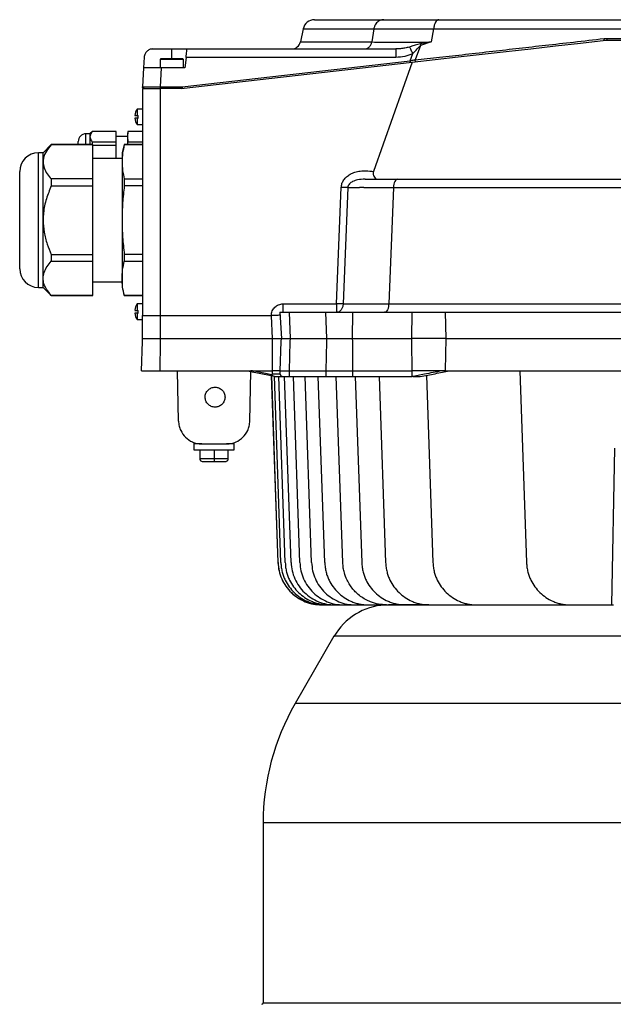
# Model space of a CAD drawing. Units: millimetres. Extents: x 4 to 416, y 4 to 293.
# Drawn here: x 79 to 89, y 129 to 144 of the extents above; entities that cross this region are included whole.
import ezdxf

# ---------------------------------------------------------------- set-up
doc = ezdxf.new("R2010")
doc.units = ezdxf.units.MM

msp = doc.modelspace()

# ---------------------------------------------------------------- linework, layer by layer
at = {"color": 7, "linetype": 'Continuous', "lineweight": 25}
for p, q in [((83.827, 143.872), (83.784, 143.67)), ((84.924, 143.872), (84.894, 143.67)), ((85.853, 143.872), (85.818, 143.67)), ((85.853, 143.872), (88.892, 143.872)), ((85.818, 143.67), (85.648, 143.643)), ((85.648, 143.643), (85.651, 143.615)), ((85.818, 143.67), (85.651, 143.615)), ((88.503, 143.723), (88.547, 143.725)), ((88.504, 143.718), (88.503, 143.723)), ((88.531, 143.698), (88.799, 143.698)), ((88.547, 143.725), (88.816, 143.725)), ((88.547, 143.725), (88.547, 143.721)), ((81.492, 143.562), (81.785, 143.562)), ((81.785, 143.562), (82.021, 143.562)), ((82.021, 143.562), (85.267, 143.562)), ((85.295, 143.562), (85.266, 143.559)), ((85.293, 143.562), (85.267, 143.562)), ((85.488, 143.376), (85.53, 143.49)), ((85.651, 143.615), (85.567, 143.39)), ((81.356, 143.432), (81.348, 143.266)), ((81.604, 143.398), (81.604, 143.266)), ((81.931, 142.948), (85.521, 143.356)), ((81.949, 142.974), (85.488, 143.376)), ((81.967, 143.266), (81.967, 143.398)), ((82.007, 143.43), (81.99, 143.266)), ((85.267, 143.43), (82.007, 143.43)), ((85.521, 143.356), (84.92, 141.656)), ((81.348, 143.266), (81.332, 142.972)), ((81.62, 143.266), (81.605, 142.971)), ((81.99, 143.266), (81.62, 143.266)), ((81.331, 142.948), (81.331, 139.42)), ((81.604, 142.948), (81.604, 139.423)), ((81.931, 142.948), (81.604, 142.948)), ((81.605, 142.971), (81.91, 142.971)), ((81.91, 142.971), (81.949, 142.974)), ((81.91, 142.971), (81.91, 142.948)), ((81.951, 142.95), (81.91, 142.948)), ((81.331, 142.627), (81.249, 142.627)), ((81.249, 142.627), (81.249, 142.529)), ((81.249, 142.529), (81.263, 142.529)), ((81.249, 142.485), (81.249, 142.387)), ((81.249, 142.485), (81.263, 142.485)), ((81.263, 142.485), (81.263, 142.529)), ((80.551, 142.28), (80.514, 142.243)), ((80.922, 142.28), (80.551, 142.28)), ((80.551, 142.28), (80.551, 142.279)), ((80.922, 142.279), (80.551, 142.279)), ((80.922, 142.279), (80.922, 142.28)), ((80.922, 142.117), (80.922, 142.279)), ((81.104, 142.28), (81.095, 142.243)), ((81.104, 142.279), (81.095, 142.198)), ((81.331, 142.28), (81.104, 142.28)), ((81.104, 142.279), (81.104, 142.28)), ((81.331, 142.279), (81.104, 142.279)), ((81.249, 142.387), (81.331, 142.387)), ((80.514, 142.243), (80.451, 142.243)), ((80.514, 142.243), (80.514, 142.198)), ((80.514, 142.198), (80.514, 142.075)), ((80.551, 142.075), (80.551, 142.117)), ((80.551, 142.117), (80.922, 142.117)), ((81.095, 142.202), (80.922, 142.202)), ((80.922, 142.064), (80.922, 142.117)), ((81.095, 142.243), (81.095, 142.198)), ((81.095, 142.198), (81.104, 142.117)), ((81.095, 142.198), (81.095, 142.074)), ((81.104, 142.075), (81.104, 142.117)), ((81.104, 142.117), (81.331, 142.117)), ((79.785, 141.948), (79.713, 141.948)), ((79.913, 142.075), (79.785, 141.948)), ((79.785, 141.808), (79.785, 141.948)), ((80.558, 142.075), (79.913, 142.075)), ((79.913, 142.075), (79.913, 142.074)), ((80.558, 142.074), (79.913, 142.074)), ((80.558, 142.074), (80.558, 142.075)), ((80.558, 141.542), (80.558, 142.074)), ((80.922, 142.064), (80.558, 142.064)), ((80.922, 141.862), (80.922, 142.064)), ((81.047, 142.075), (81.013, 141.948)), ((81.013, 141.948), (81.013, 141.808)), ((81.331, 142.075), (81.047, 142.075)), ((81.047, 142.075), (81.047, 142.074)), ((81.331, 142.074), (81.047, 142.074)), ((79.785, 140.902), (79.785, 141.808)), ((81.013, 141.862), (80.558, 141.862)), ((81.013, 141.808), (81.013, 140.902)), ((79.913, 141.542), (79.913, 141.434)), ((80.558, 141.542), (79.913, 141.542)), ((80.558, 141.434), (80.558, 141.542)), ((81.047, 141.542), (81.047, 141.434)), ((81.047, 141.542), (81.331, 141.542)), ((79.913, 141.434), (80.558, 141.434)), ((80.558, 140.371), (80.558, 141.434)), ((81.331, 141.434), (81.047, 141.434)), ((84.346, 139.602), (84.419, 141.412)), ((84.522, 141.41), (84.448, 139.6)), ((84.522, 141.41), (84.618, 141.41)), ((84.618, 141.41), (84.703, 141.41)), ((84.734, 141.41), (84.703, 141.41)), ((84.769, 141.41), (84.734, 141.41)), ((85.229, 141.41), (85.158, 139.6)), ((85.229, 141.41), (95.242, 141.41)), ((79.785, 139.997), (79.785, 140.902)), ((81.013, 140.902), (81.013, 139.997)), ((79.913, 140.371), (80.558, 140.371)), ((79.913, 140.371), (79.913, 140.263)), ((79.913, 140.263), (80.558, 140.263)), ((80.558, 140.263), (80.558, 140.371)), ((80.558, 139.731), (80.558, 140.263)), ((81.047, 140.371), (81.047, 140.263)), ((81.331, 140.371), (81.047, 140.371)), ((81.047, 140.263), (81.331, 140.263)), ((79.785, 139.857), (79.785, 139.997)), ((81.013, 139.997), (81.013, 139.857)), ((79.713, 139.857), (79.785, 139.857)), ((79.785, 139.857), (79.913, 139.73)), ((80.558, 139.943), (81.013, 139.943)), ((81.013, 139.857), (81.047, 139.73)), ((80.558, 139.731), (79.913, 139.731)), ((79.913, 139.73), (79.913, 139.731)), ((79.913, 139.73), (80.558, 139.73)), ((80.558, 139.73), (80.558, 139.731)), ((81.331, 139.731), (81.047, 139.731)), ((81.047, 139.731), (81.047, 139.73)), ((81.047, 139.73), (81.331, 139.73)), ((81.331, 139.6), (81.249, 139.6)), ((81.249, 139.6), (81.249, 139.501)), ((81.249, 139.501), (81.263, 139.501)), ((81.263, 139.458), (81.263, 139.501)), ((83.514, 139.602), (84.346, 139.602)), ((81.249, 139.458), (81.249, 139.359)), ((81.249, 139.458), (81.263, 139.458)), ((81.249, 139.359), (81.331, 139.359)), ((81.331, 139.062), (81.331, 139.42)), ((81.604, 139.423), (83.332, 139.423)), ((81.604, 139.423), (81.604, 139.062)), ((83.333, 139.418), (83.332, 139.423)), ((83.351, 139.062), (83.333, 139.418)), ((83.466, 139.471), (83.488, 139.062)), ((83.466, 139.471), (83.608, 139.471)), ((83.608, 139.471), (84.174, 139.471)), ((83.608, 139.471), (83.623, 139.062)), ((84.174, 139.471), (84.594, 139.471)), ((84.174, 139.471), (84.189, 139.062)), ((84.594, 139.471), (84.59, 139.062)), ((84.594, 139.471), (85.521, 139.471)), ((85.517, 139.062), (85.521, 139.471)), ((85.521, 139.471), (86.033, 139.471)), ((86.033, 139.471), (90.285, 139.471)), ((86.033, 139.471), (86.042, 139.062)), ((81.329, 139.018), (81.331, 139.062)), ((81.604, 139.062), (83.351, 139.062)), ((81.604, 139.062), (81.604, 139.018)), ((83.351, 139.018), (83.351, 139.062)), ((83.486, 139.018), (83.488, 139.062)), ((83.488, 139.062), (83.623, 139.062)), ((83.623, 139.062), (83.622, 139.018)), ((83.623, 139.062), (84.189, 139.062)), ((84.189, 139.062), (84.188, 139.018)), ((84.189, 139.062), (84.59, 139.062)), ((84.59, 139.062), (84.591, 139.018)), ((84.59, 139.062), (85.517, 139.062)), ((85.517, 139.018), (85.517, 139.062)), ((86.042, 139.062), (85.517, 139.062)), ((86.042, 139.062), (86.035, 138.566)), ((86.042, 139.062), (94.529, 139.062)), ((81.313, 138.562), (81.329, 139.018)), ((81.604, 139.018), (81.601, 138.562)), ((83.351, 138.561), (83.351, 139.018)), ((83.47, 138.561), (83.486, 139.018)), ((83.622, 139.018), (83.61, 138.561)), ((84.188, 139.018), (84.177, 138.561)), ((84.591, 139.018), (84.593, 138.561)), ((85.52, 138.561), (85.517, 139.018)), ((81.313, 138.562), (81.601, 138.562)), ((81.601, 138.562), (83.012, 138.562)), ((81.89, 137.782), (81.876, 138.562)), ((82.963, 138.562), (83.007, 138.553)), ((82.999, 137.782), (83.013, 138.552)), ((83.007, 138.553), (83.303, 138.494)), ((83.066, 138.562), (83.341, 138.506)), ((83.066, 138.561), (83.351, 138.561)), ((83.303, 138.494), (83.409, 138.472)), ((83.333, 138.487), (83.394, 136.764)), ((83.436, 135.583), (83.335, 138.487)), ((83.351, 138.507), (83.351, 138.561)), ((83.48, 135.583), (83.379, 138.478)), ((83.549, 135.583), (83.448, 138.471)), ((83.47, 138.507), (83.47, 138.561)), ((83.515, 138.471), (83.611, 138.471)), ((83.639, 135.583), (83.539, 138.471)), ((83.61, 138.561), (84.177, 138.561)), ((83.61, 138.561), (83.611, 138.507)), ((83.611, 138.507), (83.611, 138.471)), ((83.611, 138.471), (84.178, 138.471)), ((83.776, 135.583), (83.675, 138.471)), ((83.958, 135.583), (83.857, 138.471)), ((84.162, 135.583), (84.061, 138.471)), ((84.177, 138.561), (84.177, 138.507)), ((84.177, 138.507), (84.178, 138.471)), ((84.178, 138.471), (84.593, 138.471)), ((84.443, 135.583), (84.342, 138.471)), ((84.593, 138.561), (84.593, 138.507)), ((84.593, 138.561), (85.52, 138.561)), ((84.593, 138.507), (84.593, 138.471)), ((84.593, 138.471), (85.52, 138.471)), ((84.637, 138.471), (84.738, 135.583)), ((85.008, 138.471), (85.108, 135.583)), ((85.52, 138.507), (85.52, 138.561)), ((85.52, 138.471), (85.52, 138.507)), ((85.535, 138.471), (85.52, 138.471)), ((85.711, 138.507), (85.535, 138.471)), ((85.742, 138.49), (85.844, 135.583)), ((86.013, 138.562), (85.978, 138.561)), ((86.035, 138.566), (86.013, 138.562)), ((86.013, 138.562), (86.035, 138.562)), ((87.195, 138.562), (87.299, 135.583)), ((82.13, 137.425), (82.13, 137.334)), ((82.254, 137.425), (82.13, 137.425)), ((82.254, 137.425), (82.636, 137.425)), ((82.753, 137.425), (82.636, 137.425)), ((82.753, 137.334), (82.753, 137.425)), ((88.626, 134.925), (88.669, 137.36)), ((82.13, 137.334), (82.442, 137.334)), ((82.219, 137.334), (82.219, 137.198)), ((82.442, 137.334), (82.753, 137.334)), ((82.442, 137.334), (82.442, 137.198)), ((82.664, 137.198), (82.664, 137.334)), ((82.219, 137.198), (82.442, 137.198)), ((82.265, 137.152), (82.442, 137.152)), ((82.442, 137.198), (82.664, 137.198)), ((82.442, 137.152), (82.619, 137.152)), ((83.394, 136.764), (83.435, 135.583)), ((84.116, 134.925), (84.117, 134.925)), ((84.117, 134.925), (88.629, 134.925)), ((84.639, 134.925), (84.844, 134.925)), ((84.844, 134.925), (85.124, 134.925)), ((85.124, 134.925), (85.419, 134.925)), ((85.782, 134.925), (85.152, 134.925)), ((85.419, 134.925), (85.79, 134.925)), ((85.79, 134.925), (86.525, 134.925)), ((86.525, 134.925), (87.98, 134.925)), ((87.98, 134.925), (88.626, 134.925)), ((84.306, 134.437), (83.702, 133.391)), ((83.206, 131.539), (83.206, 128.743))]:
    msp.add_line(p, q, dxfattribs=at)
at = {"color": 8, "linetype": 'Continuous', "lineweight": 25}
for p, q in [((83.827, 143.872), (84.924, 143.872)), ((83.784, 143.67), (84.894, 143.67)), ((81.785, 143.407), (81.785, 143.562)), ((81.967, 143.398), (81.604, 143.398)), ((80.451, 142.075), (80.451, 142.243)), ((79.713, 140.902), (79.713, 141.948)), ((79.713, 139.857), (79.713, 140.902)), ((96.265, 134.437), (84.306, 134.437)), ((90.285, 133.391), (83.702, 133.391)), ((97.365, 131.539), (83.206, 131.539)), ((83.206, 128.743), (90.285, 128.743))]:
    msp.add_line(p, q, dxfattribs=at)
at = {"color": 7, "linetype": 'Continuous', "lineweight": 25, "flags": 128}
msp.add_lwpolyline([(85.521, 143.356), (85.876, 143.396), (86.238, 143.437), (86.607, 143.479), (86.983, 143.522), (87.363, 143.565), (87.749, 143.609), (88.138, 143.653), (88.531, 143.698)], dxfattribs=at)
at = {"color": 7, "linetype": 'Continuous', "lineweight": 25}
for centre, radius, start, end in [((84.005, 143.834), 0.182, 90, 168), ((83.65, 143.698), 0.136, 270, 348), ((88.582, 143.715), 0.0347, 170.8903, 209.7711), ((81.613, 143.398), 0.00909, 90, 180), ((81.958, 143.398), 0.00909, 0, 90), ((80.425, 142.795), 1.534, 5.8244, 6.7029), ((81.406, 142.507), 0.198, 142.4827, 173.7096), ((81.406, 142.507), 0.198, 186.2967, 217.5173), ((80.451, 142.123), 0.12, 90, 180), ((79.713, 141.657), 0.291, 90, 180), ((79.713, 140.148), 0.291, 180, 270), ((81.406, 139.48), 0.198, 142.4827, 173.7096), ((81.406, 139.48), 0.198, 186.2967, 217.5173), ((85.152, 133.948), 0.977, 93.3269, 150), ((86.91, 131.539), 3.705, 150, 180), ((83.183, 128.743), 0.0227, 270, 0)]:
    msp.add_arc(centre, radius, start, end, dxfattribs=at)
for points, knots in [([(84.005, 144.016), (84.008, 144.016), (84.015, 144.016), (84.07, 144.016), (84.158, 144.016), (84.28, 144.016), (84.434, 144.016), (84.619, 144.016), (84.832, 144.016), (84.998, 144.016), (85.081, 144.016)], [0, 0, 0, 0, 0.127345, 0.254695, 0.381076, 0.507462, 0.631956, 0.756456, 0.878227, 1, 1, 1, 1]), ([(85.081, 144.016), (85.071, 144.015), (85.045, 144.014), (85.001, 143.996), (84.962, 143.961), (84.935, 143.916), (84.927, 143.887), (84.924, 143.872)], [0, 0, 0, 0, 0.137787, 0.350326, 0.63706, 0.809191, 1, 1, 1, 1]), ([(85.081, 144.016), (85.132, 144.016), (85.235, 144.016), (85.439, 144.016), (85.671, 144.016), (85.848, 144.016), (85.936, 144.016)], [0, 0, 0, 0, 0.248582, 0.5, 0.751417, 1, 1, 1, 1]), ([(85.936, 144.016), (85.927, 144.014), (85.908, 144.01), (85.882, 143.978), (85.862, 143.931), (85.856, 143.892), (85.853, 143.872)], [0, 0, 0, 0, 0.250003, 0.500002, 0.749995, 1, 1, 1, 1]), ([(85.936, 144.016), (86.123, 144.016), (86.497, 144.016), (87.081, 144.016), (87.679, 144.016), (88.287, 144.016), (88.7, 144.016), (88.906, 144.016)], [0, 0, 0, 0, 0.19963, 0.399812, 0.600181, 0.800367, 1, 1, 1, 1]), ([(84.924, 143.872), (84.98, 143.873), (85.092, 143.874), (85.313, 143.874), (85.565, 143.874), (85.757, 143.873), (85.853, 143.872)], [0, 0, 0, 0, 0.250048, 0.500048, 0.750025, 1, 1, 1, 1]), ([(84.776, 143.562), (84.789, 143.563), (84.817, 143.566), (84.853, 143.59), (84.881, 143.625), (84.889, 143.655), (84.894, 143.67)], [0, 0, 0, 0, 0.250001, 0.500006, 0.75002, 1, 1, 1, 1]), ([(84.894, 143.67), (84.949, 143.669), (85.061, 143.669), (85.281, 143.668), (85.531, 143.669), (85.722, 143.669), (85.818, 143.67)], [0, 0, 0, 0, 0.2500117, 0.5, 0.7499881, 1, 1, 1, 1]), ([(85.648, 143.643), (85.635, 143.64), (85.608, 143.634), (85.569, 143.62), (85.526, 143.607), (85.496, 143.597), (85.478, 143.591)], [0, 0, 0, 0, 0.239592, 0.47678, 0.699531, 1, 1, 1, 1]), ([(85.567, 143.39), (85.693, 143.404), (85.949, 143.433), (86.352, 143.479), (86.765, 143.526), (87.18, 143.573), (87.599, 143.621), (88.039, 143.67), (88.345, 143.705), (88.503, 143.723)], [0, 0, 0, 0, 0.136193, 0.277727, 0.424583, 0.564207, 0.699857, 0.845132, 1, 1, 1, 1]), ([(88.51, 143.696), (88.51, 143.696), (88.509, 143.696), (88.507, 143.702), (88.505, 143.709), (88.505, 143.715), (88.504, 143.718)], [0, 0, 0, 0, 0.250013, 0.499984, 0.749972, 1, 1, 1, 1]), ([(81.492, 143.562), (81.483, 143.561), (81.464, 143.56), (81.431, 143.55), (81.397, 143.526), (81.371, 143.493), (81.359, 143.46), (81.357, 143.442), (81.356, 143.432)], [0, 0, 0, 0, 0.139598, 0.270082, 0.499683, 0.729557, 0.860175, 1, 1, 1, 1]), ([(82.007, 143.43), (82.009, 143.447), (82.013, 143.482), (82.017, 143.526), (82.02, 143.556), (82.021, 143.56), (82.021, 143.562)], [0, 0, 0, 0, 0.249437, 0.501413, 0.752511, 1, 1, 1, 1]), ([(85.267, 143.562), (85.267, 143.56), (85.267, 143.556), (85.267, 143.526), (85.267, 143.481), (85.267, 143.447), (85.267, 143.43)], [0, 0, 0, 0, 0.240555, 0.499992, 0.759443, 1, 1, 1, 1]), ([(85.53, 143.49), (85.489, 143.473), (85.405, 143.438), (85.314, 143.433), (85.267, 143.43)], [0, 0, 0, 0, 0.487107, 1, 1, 1, 1]), ([(85.478, 143.591), (85.481, 143.586), (85.487, 143.574), (85.5, 143.549), (85.515, 143.521), (85.525, 143.5), (85.53, 143.49)], [0, 0, 0, 0, 0.24589, 0.499988, 0.754123, 1, 1, 1, 1]), ([(85.53, 143.49), (85.554, 143.514), (85.586, 143.547), (85.624, 143.591), (85.642, 143.608), (85.651, 143.615)], [0, 0, 0, 0, 0.573663, 0.795016, 1, 1, 1, 1]), ([(81.786, 143.407), (81.763, 143.407), (81.729, 143.407), (81.689, 143.407), (81.654, 143.407), (81.62, 143.407), (81.615, 143.407), (81.613, 143.407)], [0, 0, 0, 0, 0.247868, 0.375736, 0.503521, 0.747849, 1, 1, 1, 1]), ([(81.958, 143.407), (81.958, 143.407), (81.962, 143.407), (81.951, 143.407), (81.931, 143.407), (81.908, 143.407), (81.881, 143.407), (81.841, 143.407), (81.807, 143.407), (81.786, 143.407)], [0, 0, 0, 0, 0.000671, 0.2399852, 0.3687962, 0.5003351, 0.6318724, 0.7606848, 1, 1, 1, 1]), ([(85.567, 143.39), (85.567, 143.389), (85.555, 143.387), (85.532, 143.384), (85.507, 143.379), (85.493, 143.377), (85.489, 143.376), (85.488, 143.376), (85.488, 143.376), (85.488, 143.376)], [0, 0, 0, 0, 0.0256179, 0.4893796, 0.8625561, 0.9608444, 0.9878062, 0.9957533, 1, 1, 1, 1]), ([(85.488, 143.376), (85.488, 143.374), (85.488, 143.371), (85.489, 143.367), (85.489, 143.363), (85.49, 143.359), (85.49, 143.356), (85.49, 143.354), (85.49, 143.353), (85.49, 143.353), (85.49, 143.352)], [0, 0, 0, 0, 0.124974, 0.25003, 0.375071, 0.499969, 0.624992, 0.749998, 0.875005, 1, 1, 1, 1]), ([(85.568, 143.384), (85.568, 143.385), (85.567, 143.387), (85.567, 143.389), (85.567, 143.389), (85.567, 143.39)], [0, 0, 0, 0, 0.688852, 0.891712, 1, 1, 1, 1]), ([(85.581, 143.363), (85.579, 143.363), (85.577, 143.363), (85.572, 143.368), (85.569, 143.375), (85.568, 143.381), (85.568, 143.384)], [0, 0, 0, 0, 0.2500106, 0.5000614, 0.7499819, 1, 1, 1, 1]), ([(81.62, 143.266), (81.601, 143.266), (81.564, 143.266), (81.496, 143.266), (81.422, 143.266), (81.36, 143.266), (81.352, 143.266), (81.348, 143.266)], [0, 0, 0, 0, 0.133863, 0.262097, 0.500683, 0.747078, 1, 1, 1, 1]), ([(81.331, 142.948), (81.332, 142.948), (81.334, 142.948), (81.359, 142.948), (81.406, 142.948), (81.477, 142.948), (81.544, 142.948), (81.583, 142.948), (81.604, 142.948)], [0, 0, 0, 0, 0.144804, 0.27048, 0.500042, 0.729572, 0.855216, 1, 1, 1, 1]), ([(81.332, 142.972), (81.334, 142.972), (81.338, 142.972), (81.365, 142.972), (81.378, 142.972)], [0, 0, 0, 0, 0.504036, 1, 1, 1, 1]), ([(81.355, 142.948), (81.353, 142.948), (81.348, 142.948), (81.342, 142.951), (81.338, 142.955), (81.335, 142.96), (81.332, 142.965), (81.332, 142.97), (81.332, 142.972)], [0, 0, 0, 0, 0.161997, 0.382145, 0.514603, 0.661743, 0.823607, 1, 1, 1, 1]), ([(81.378, 142.972), (81.391, 142.972), (81.418, 142.972), (81.473, 142.972), (81.536, 142.972), (81.582, 142.972), (81.605, 142.971)], [0, 0, 0, 0, 0.240872, 0.487809, 0.740841, 1, 1, 1, 1]), ([(81.605, 142.971), (81.605, 142.969), (81.605, 142.964), (81.605, 142.959), (81.605, 142.956), (81.605, 142.954), (81.605, 142.951), (81.605, 142.949), (81.605, 142.948), (81.605, 142.948)], [0, 0, 0, 0, 0.2352963, 0.3639696, 0.4996065, 0.5144559, 0.6408356, 0.7933228, 1, 1, 1, 1]), ([(81.21, 142.529), (81.21, 142.529), (81.206, 142.529), (81.219, 142.529), (81.24, 142.529), (81.249, 142.529)], [0, 0, 0, 0, 0.046446, 0.56571, 1, 1, 1, 1]), ([(81.249, 142.485), (81.237, 142.485), (81.214, 142.485), (81.212, 142.485), (81.21, 142.485)], [0, 0, 0, 0, 0.522746, 1, 1, 1, 1]), ([(80.551, 142.279), (80.535, 142.257), (80.516, 142.23), (80.515, 142.202), (80.514, 142.198)], [0, 0, 0, 0, 0.83288, 1, 1, 1, 1]), ([(80.331, 142.074), (80.331, 142.078), (80.331, 142.093), (80.331, 142.115), (80.331, 142.12), (80.331, 142.123)], [0, 0, 0, 0, 0.147064, 0.44554, 1, 1, 1, 1]), ([(80.514, 142.198), (80.519, 142.177), (80.524, 142.149), (80.545, 142.123), (80.551, 142.117)], [0, 0, 0, 0, 0.745724, 1, 1, 1, 1]), ([(79.913, 142.074), (79.885, 142.04), (79.83, 141.973), (79.79, 141.883), (79.787, 141.827), (79.785, 141.808)], [0, 0, 0, 0, 0.3919, 0.792849, 1, 1, 1, 1]), ([(81.047, 142.074), (81.037, 142.029), (81.018, 141.941), (81.014, 141.852), (81.013, 141.808)], [0, 0, 0, 0, 0.499137, 1, 1, 1, 1]), ([(79.785, 141.808), (79.789, 141.777), (79.796, 141.713), (79.844, 141.624), (79.891, 141.568), (79.913, 141.542)], [0, 0, 0, 0, 0.341781, 0.693414, 1, 1, 1, 1]), ([(81.013, 141.808), (81.014, 141.764), (81.018, 141.675), (81.037, 141.586), (81.047, 141.542)], [0, 0, 0, 0, 0.499023, 1, 1, 1, 1]), ([(79.422, 140.902), (79.422, 140.948), (79.422, 141.043), (79.422, 141.184), (79.422, 141.319), (79.422, 141.44), (79.422, 141.538), (79.422, 141.608), (79.422, 141.65), (79.422, 141.655), (79.422, 141.657)], [0, 0, 0, 0, 0.116518, 0.240013, 0.368642, 0.500002, 0.631361, 0.759989, 0.883485, 1, 1, 1, 1]), ([(84.419, 141.412), (84.421, 141.432), (84.426, 141.473), (84.458, 141.529), (84.501, 141.579), (84.561, 141.619), (84.632, 141.65), (84.716, 141.668), (84.814, 141.673), (84.882, 141.662), (84.92, 141.656)], [0, 0, 0, 0, 0.092803, 0.198232, 0.299832, 0.409378, 0.535629, 0.669897, 0.816147, 1, 1, 1, 1]), ([(84.92, 141.656), (84.918, 141.647), (84.913, 141.627), (84.919, 141.596), (84.934, 141.566), (84.949, 141.548), (84.957, 141.539)], [0, 0, 0, 0, 0.206849, 0.429035, 0.686309, 1, 1, 1, 1]), ([(84.79, 141.539), (84.75, 141.537), (84.684, 141.534), (84.6, 141.507), (84.551, 141.474), (84.529, 141.444), (84.522, 141.424), (84.521, 141.414), (84.521, 141.41)], [0, 0, 0, 0, 0.374985, 0.623534, 0.814547, 0.913411, 0.957264, 1, 1, 1, 1]), ([(84.79, 141.539), (84.815, 141.539), (84.866, 141.539), (84.947, 141.539), (85.031, 141.539), (85.116, 141.539), (85.205, 141.539), (85.265, 141.539), (85.295, 141.539)], [0, 0, 0, 0, 0.1632625, 0.3298428, 0.5000009, 0.6709511, 0.8288334, 1, 1, 1, 1]), ([(85.295, 141.539), (85.287, 141.537), (85.27, 141.533), (85.249, 141.504), (85.233, 141.461), (85.23, 141.427), (85.229, 141.41)], [0, 0, 0, 0, 0.250004, 0.499991, 0.749997, 1, 1, 1, 1]), ([(85.295, 141.539), (85.48, 141.539), (85.848, 141.539), (86.426, 141.539), (87.023, 141.539), (87.641, 141.539), (88.273, 141.539), (88.919, 141.539), (89.571, 141.539), (90.229, 141.539), (90.887, 141.539), (91.541, 141.539), (92.187, 141.539), (92.821, 141.539), (93.441, 141.539), (94.04, 141.539), (94.621, 141.539), (94.992, 141.539), (95.177, 141.539)], [0, 0, 0, 0, 0.0607515, 0.1215042, 0.183729, 0.2459562, 0.309204, 0.372454, 0.4362258, 0.5, 0.5637719, 0.6275461, 0.6907938, 0.7540438, 0.8162686, 0.8784958, 0.9392473, 1, 1, 1, 1]), ([(79.913, 141.434), (79.885, 141.367), (79.83, 141.233), (79.79, 141.052), (79.787, 140.94), (79.785, 140.902)], [0, 0, 0, 0, 0.391889, 0.792845, 1, 1, 1, 1]), ([(81.047, 141.434), (81.037, 141.346), (81.018, 141.169), (81.014, 140.991), (81.013, 140.902)], [0, 0, 0, 0, 0.499135, 1, 1, 1, 1]), ([(84.521, 141.41), (84.514, 141.41), (84.5, 141.41), (84.475, 141.41), (84.448, 141.411), (84.429, 141.412), (84.419, 141.412)], [0, 0, 0, 0, 0.250002, 0.500006, 0.750008, 1, 1, 1, 1]), ([(84.769, 141.41), (84.841, 141.41), (84.986, 141.41), (85.148, 141.41), (85.228, 141.41)], [0, 0, 0, 0, 0.499963, 1, 1, 1, 1]), ([(79.422, 140.148), (79.422, 140.15), (79.422, 140.155), (79.422, 140.197), (79.422, 140.267), (79.422, 140.365), (79.422, 140.486), (79.422, 140.621), (79.422, 140.762), (79.422, 140.856), (79.422, 140.902)], [0, 0, 0, 0, 0.116516, 0.240013, 0.368641, 0.5, 0.631361, 0.759991, 0.883486, 1, 1, 1, 1]), ([(79.785, 140.902), (79.789, 140.84), (79.796, 140.713), (79.844, 140.534), (79.891, 140.423), (79.913, 140.371)], [0, 0, 0, 0, 0.341773, 0.693414, 1, 1, 1, 1]), ([(81.013, 140.902), (81.014, 140.814), (81.018, 140.636), (81.037, 140.46), (81.047, 140.371)], [0, 0, 0, 0, 0.499021, 1, 1, 1, 1]), ([(79.785, 139.997), (79.789, 140.028), (79.796, 140.092), (79.844, 140.181), (79.891, 140.237), (79.913, 140.263)], [0, 0, 0, 0, 0.341782, 0.693418, 1, 1, 1, 1]), ([(81.013, 139.997), (81.014, 140.041), (81.018, 140.13), (81.037, 140.219), (81.047, 140.263)], [0, 0, 0, 0, 0.4990182, 1, 1, 1, 1]), ([(79.913, 139.731), (79.885, 139.765), (79.83, 139.832), (79.79, 139.922), (79.787, 139.978), (79.785, 139.997)], [0, 0, 0, 0, 0.391898, 0.792845, 1, 1, 1, 1]), ([(81.047, 139.731), (81.037, 139.775), (81.018, 139.864), (81.014, 139.953), (81.013, 139.997)], [0, 0, 0, 0, 0.499132, 1, 1, 1, 1]), ([(81.21, 139.501), (81.21, 139.501), (81.206, 139.501), (81.219, 139.501), (81.24, 139.501), (81.249, 139.501)], [0, 0, 0, 0, 0.046446, 0.56571, 1, 1, 1, 1]), ([(83.332, 139.423), (83.335, 139.446), (83.341, 139.494), (83.384, 139.553), (83.444, 139.594), (83.491, 139.6), (83.514, 139.602)], [0, 0, 0, 0, 0.250035, 0.50065, 0.750938, 1, 1, 1, 1]), ([(83.514, 139.471), (83.514, 139.473), (83.514, 139.477), (83.514, 139.507), (83.514, 139.55), (83.514, 139.585), (83.514, 139.602)], [0, 0, 0, 0, 0.250001, 0.499994, 0.749993, 1, 1, 1, 1]), ([(84.346, 139.602), (84.346, 139.585), (84.346, 139.55), (84.346, 139.507), (84.346, 139.477), (84.346, 139.473), (84.346, 139.471)], [0, 0, 0, 0, 0.250009, 0.500009, 0.75, 1, 1, 1, 1]), ([(84.448, 139.6), (84.442, 139.6), (84.428, 139.6), (84.403, 139.6), (84.375, 139.601), (84.356, 139.602), (84.346, 139.602)], [0, 0, 0, 0, 0.250004, 0.499998, 0.749996, 1, 1, 1, 1]), ([(84.448, 139.6), (84.446, 139.583), (84.442, 139.548), (84.418, 139.506), (84.385, 139.476), (84.359, 139.473), (84.346, 139.471)], [0, 0, 0, 0, 0.250012, 0.500011, 0.749998, 1, 1, 1, 1]), ([(84.448, 139.6), (84.517, 139.6), (84.657, 139.6), (84.895, 139.6), (85.07, 139.6), (85.158, 139.6)], [0, 0, 0, 0, 0.331291, 0.664619, 1, 1, 1, 1]), ([(85.158, 139.6), (85.156, 139.583), (85.154, 139.549), (85.138, 139.506), (85.116, 139.476), (85.099, 139.472), (85.091, 139.471)], [0, 0, 0, 0, 0.240755, 0.499987, 0.759224, 1, 1, 1, 1]), ([(85.158, 139.6), (85.352, 139.6), (85.742, 139.6), (86.349, 139.6), (86.971, 139.6), (87.607, 139.6), (88.254, 139.6), (88.909, 139.6), (89.569, 139.6), (90.232, 139.6), (90.896, 139.6), (91.557, 139.6), (92.213, 139.6), (92.861, 139.6), (93.499, 139.6), (94.123, 139.6), (94.734, 139.6), (95.125, 139.6), (95.321, 139.6)], [0, 0, 0, 0, 0.0625, 0.125, 0.1875, 0.25, 0.3125, 0.375, 0.4375, 0.5, 0.5625, 0.625, 0.6875, 0.75, 0.8125, 0.875, 0.9375, 1, 1, 1, 1]), ([(81.249, 139.458), (81.237, 139.458), (81.214, 139.458), (81.212, 139.458), (81.21, 139.458)], [0, 0, 0, 0, 0.522746, 1, 1, 1, 1]), ([(81.331, 139.42), (81.332, 139.421), (81.335, 139.421), (81.361, 139.422), (81.401, 139.422), (81.453, 139.422), (81.516, 139.423), (81.569, 139.423), (81.604, 139.423)], [0, 0, 0, 0, 0.155102, 0.290319, 0.500266, 0.630631, 0.75756, 1, 1, 1, 1]), ([(83.435, 139.423), (83.428, 139.423), (83.414, 139.423), (83.389, 139.423), (83.361, 139.423), (83.342, 139.423), (83.332, 139.423)], [0, 0, 0, 0, 0.249026, 0.499438, 0.750251, 1, 1, 1, 1]), ([(83.435, 139.423), (83.428, 139.423), (83.415, 139.422), (83.389, 139.421), (83.361, 139.42), (83.342, 139.419), (83.333, 139.418)], [0, 0, 0, 0, 0.249551, 0.500033, 0.760244, 1, 1, 1, 1]), ([(83.469, 139.423), (83.467, 139.424), (83.464, 139.425), (83.445, 139.424), (83.435, 139.423)], [0, 0, 0, 0, 0.496068, 1, 1, 1, 1]), ([(81.331, 139.062), (81.335, 139.062), (81.343, 139.062), (81.406, 139.062), (81.496, 139.062), (81.568, 139.062), (81.604, 139.062)], [0, 0, 0, 0, 0.249999, 0.499999, 0.75, 1, 1, 1, 1]), ([(83.351, 139.062), (83.368, 139.062), (83.4, 139.062), (83.443, 139.062), (83.475, 139.062), (83.483, 139.062), (83.487, 139.062)], [0, 0, 0, 0, 0.249999, 0.5, 0.749999, 1, 1, 1, 1]), ([(83.029, 138.562), (83.027, 138.562), (83.025, 138.562), (83.022, 138.563), (83.019, 138.563), (83.016, 138.564), (83.013, 138.563), (83.012, 138.562)], [0, 0, 0, 0, 0.26833, 0.509117, 0.52327, 0.75968, 1, 1, 1, 1]), ([(83.066, 138.561), (83.065, 138.561), (83.065, 138.56), (83.064, 138.559), (83.062, 138.558), (83.06, 138.557), (83.057, 138.557), (83.046, 138.559), (83.037, 138.56), (83.029, 138.562)], [0, 0, 0, 0, 0.041202, 0.081514, 0.123839, 0.170451, 0.268264, 0.390551, 1, 1, 1, 1]), ([(83.341, 138.506), (83.339, 138.504), (83.337, 138.502), (83.335, 138.499), (83.335, 138.498), (83.335, 138.496), (83.335, 138.494), (83.337, 138.492), (83.341, 138.489), (83.364, 138.48), (83.388, 138.476), (83.409, 138.472)], [0, 0, 0, 0, 0.082234, 0.100001, 0.116603, 0.133034, 0.150312, 0.184763, 0.228491, 0.327186, 1, 1, 1, 1]), ([(83.341, 138.506), (83.343, 138.506), (83.346, 138.506), (83.349, 138.506), (83.351, 138.507), (83.351, 138.507), (83.351, 138.507)], [0, 0, 0, 0, 0.506397, 0.841792, 0.942976, 1, 1, 1, 1]), ([(83.47, 138.561), (83.468, 138.561), (83.464, 138.561), (83.437, 138.561), (83.398, 138.561), (83.366, 138.561), (83.351, 138.561)], [0, 0, 0, 0, 0.25, 0.499998, 0.750003, 1, 1, 1, 1]), ([(83.47, 138.507), (83.469, 138.507), (83.467, 138.507), (83.452, 138.507), (83.428, 138.507), (83.392, 138.507), (83.364, 138.507), (83.351, 138.507)], [0, 0, 0, 0, 0.208005, 0.360974, 0.556063, 0.792352, 1, 1, 1, 1]), ([(83.409, 138.472), (83.41, 138.472), (83.413, 138.472), (83.415, 138.471), (83.417, 138.471), (83.417, 138.471), (83.418, 138.471)], [0, 0, 0, 0, 0.299711, 0.549953, 0.773216, 1, 1, 1, 1]), ([(83.418, 138.471), (83.431, 138.471), (83.459, 138.471), (83.49, 138.471), (83.511, 138.471), (83.514, 138.471), (83.515, 138.471)], [0, 0, 0, 0, 0.24472, 0.5, 0.755278, 1, 1, 1, 1]), ([(83.47, 138.561), (83.472, 138.561), (83.476, 138.561), (83.504, 138.561), (83.548, 138.561), (83.59, 138.561), (83.61, 138.561)], [0, 0, 0, 0, 0.25, 0.5, 0.750001, 1, 1, 1, 1]), ([(83.47, 138.507), (83.472, 138.5), (83.476, 138.484), (83.501, 138.476), (83.515, 138.471)], [0, 0, 0, 0, 0.457011, 1, 1, 1, 1]), ([(84.177, 138.561), (84.206, 138.561), (84.263, 138.561), (84.368, 138.561), (84.48, 138.561), (84.555, 138.561), (84.593, 138.561)], [0, 0, 0, 0, 0.249998, 0.5, 0.749999, 1, 1, 1, 1]), ([(85.978, 138.561), (85.903, 138.561), (85.752, 138.561), (85.597, 138.561), (85.52, 138.561)], [0, 0, 0, 0, 0.500001, 1, 1, 1, 1]), ([(85.535, 138.471), (85.561, 138.471), (85.595, 138.471), (85.631, 138.471), (85.641, 138.471), (85.644, 138.471), (85.644, 138.471), (85.645, 138.471), (85.645, 138.471), (85.644, 138.471)], [0, 0, 0, 0, 0.682573, 0.87224, 0.941746, 0.972992, 0.979624, 0.986476, 1, 1, 1, 1]), ([(85.644, 138.471), (85.723, 138.486), (85.881, 138.518), (86.027, 138.547), (86.099, 138.562)], [0, 0, 0, 0, 0.49879, 1, 1, 1, 1]), ([(85.978, 138.561), (85.934, 138.553), (85.847, 138.535), (85.757, 138.516), (85.711, 138.507)], [0, 0, 0, 0, 0.5000663, 1, 1, 1, 1]), ([(86.035, 138.562), (86.242, 138.562), (86.655, 138.562), (87.295, 138.562), (87.945, 138.562), (88.604, 138.561), (89.048, 138.561), (89.271, 138.561)], [0, 0, 0, 0, 0.2, 0.4, 0.6, 0.8, 1, 1, 1, 1]), ([(82.304, 138.152), (82.304, 138.163), (82.305, 138.183), (82.318, 138.222), (82.346, 138.265), (82.398, 138.299), (82.459, 138.311), (82.519, 138.299), (82.57, 138.265), (82.606, 138.213), (82.61, 138.173), (82.613, 138.152)], [0, 0, 0, 0, 0.063578, 0.126648, 0.252542, 0.376833, 0.501591, 0.626426, 0.75006, 0.874655, 1, 1, 1, 1]), ([(82.613, 138.152), (82.612, 138.142), (82.611, 138.122), (82.598, 138.083), (82.57, 138.04), (82.518, 138.006), (82.458, 137.994), (82.397, 138.006), (82.346, 138.04), (82.311, 138.092), (82.306, 138.132), (82.304, 138.152)], [0, 0, 0, 0, 0.063588, 0.126657, 0.252547, 0.376836, 0.501591, 0.626423, 0.750055, 0.874647, 1, 1, 1, 1]), ([(81.89, 137.782), (81.892, 137.755), (81.896, 137.705), (81.929, 137.616), (81.993, 137.524), (82.086, 137.461), (82.176, 137.43), (82.226, 137.427), (82.254, 137.425)], [0, 0, 0, 0, 0.144286, 0.269995, 0.500014, 0.730016, 0.855718, 1, 1, 1, 1]), ([(82.636, 137.425), (82.663, 137.427), (82.714, 137.43), (82.803, 137.461), (82.896, 137.524), (82.96, 137.616), (82.993, 137.705), (82.997, 137.755), (82.999, 137.782)], [0, 0, 0, 0, 0.144282, 0.269984, 0.499986, 0.729997, 0.855705, 1, 1, 1, 1]), ([(82.219, 137.198), (82.219, 137.195), (82.22, 137.19), (82.222, 137.181), (82.226, 137.174), (82.233, 137.164), (82.246, 137.155), (82.258, 137.153), (82.265, 137.152)], [0, 0, 0, 0, 0.106964, 0.217668, 0.333339, 0.45481, 0.716038, 1, 1, 1, 1]), ([(82.442, 137.198), (82.442, 137.195), (82.442, 137.19), (82.442, 137.181), (82.442, 137.174), (82.442, 137.164), (82.442, 137.155), (82.442, 137.153), (82.442, 137.152)], [0, 0, 0, 0, 0.1069637, 0.2176675, 0.3333418, 0.4548092, 0.7160322, 1, 1, 1, 1]), ([(82.619, 137.152), (82.625, 137.153), (82.637, 137.155), (82.65, 137.164), (82.657, 137.174), (82.661, 137.181), (82.664, 137.19), (82.664, 137.195), (82.664, 137.198)], [0, 0, 0, 0, 0.283966, 0.545185, 0.666656, 0.782329, 0.893035, 1, 1, 1, 1]), ([(83.435, 135.583), (83.439, 135.539), (83.447, 135.452), (83.49, 135.328), (83.554, 135.213), (83.64, 135.114), (83.742, 135.032), (83.859, 134.972), (83.985, 134.932), (84.072, 134.928), (84.116, 134.925)], [0, 0, 0, 0, 0.125619, 0.250306, 0.375308, 0.499988, 0.624672, 0.749677, 0.874338, 1, 1, 1, 1]), ([(83.436, 135.583), (83.44, 135.54), (83.448, 135.453), (83.491, 135.328), (83.555, 135.214), (83.641, 135.114), (83.744, 135.031), (83.86, 134.971), (83.986, 134.932), (84.074, 134.928), (84.117, 134.925)], [0, 0, 0, 0, 0.124829, 0.249889, 0.375054, 0.500013, 0.624964, 0.750151, 0.875195, 1, 1, 1, 1]), ([(83.48, 135.583), (83.482, 135.558), (83.485, 135.508), (83.5, 135.437), (83.52, 135.372), (83.554, 135.294), (83.606, 135.206), (83.686, 135.114), (83.78, 135.038), (83.87, 134.988), (83.949, 134.958), (84.04, 134.932), (84.112, 134.928), (84.162, 134.925)], [0, 0, 0, 0, 0.073072, 0.143671, 0.205648, 0.269286, 0.38554, 0.500116, 0.614669, 0.730944, 0.794556, 0.856549, 1, 1, 1, 1]), ([(83.549, 135.583), (83.55, 135.558), (83.553, 135.508), (83.568, 135.437), (83.588, 135.372), (83.622, 135.294), (83.675, 135.206), (83.754, 135.114), (83.848, 135.038), (83.939, 134.988), (84.017, 134.958), (84.108, 134.932), (84.18, 134.928), (84.23, 134.925)], [0, 0, 0, 0, 0.0730722, 0.1436705, 0.2056483, 0.2692862, 0.3855392, 0.5001155, 0.6146694, 0.7309439, 0.7945565, 0.8565477, 1, 1, 1, 1]), ([(83.639, 135.583), (83.643, 135.54), (83.651, 135.452), (83.695, 135.328), (83.759, 135.213), (83.844, 135.114), (83.947, 135.032), (84.064, 134.972), (84.19, 134.932), (84.277, 134.928), (84.321, 134.925)], [0, 0, 0, 0, 0.125062, 0.250322, 0.37533, 0.500013, 0.624692, 0.749693, 0.874349, 1, 1, 1, 1]), ([(83.776, 135.583), (83.78, 135.54), (83.787, 135.453), (83.831, 135.328), (83.895, 135.213), (83.981, 135.114), (84.084, 135.031), (84.2, 134.971), (84.326, 134.932), (84.413, 134.928), (84.457, 134.925)], [0, 0, 0, 0, 0.1248345, 0.2498995, 0.3750824, 0.500046, 0.6250094, 0.7501733, 0.8747226, 1, 1, 1, 1]), ([(83.958, 135.583), (83.962, 135.54), (83.969, 135.453), (84.013, 135.328), (84.077, 135.213), (84.163, 135.114), (84.265, 135.031), (84.382, 134.971), (84.508, 134.932), (84.595, 134.928), (84.639, 134.925)], [0, 0, 0, 0, 0.124835, 0.2499, 0.375082, 0.500047, 0.625009, 0.750173, 0.874724, 1, 1, 1, 1]), ([(84.162, 135.583), (84.164, 135.558), (84.167, 135.508), (84.181, 135.437), (84.202, 135.372), (84.235, 135.294), (84.288, 135.206), (84.367, 135.114), (84.462, 135.038), (84.552, 134.988), (84.631, 134.958), (84.721, 134.932), (84.793, 134.928), (84.844, 134.925)], [0, 0, 0, 0, 0.0730724, 0.1436708, 0.2056486, 0.2692866, 0.3855397, 0.5001162, 0.6146702, 0.7309436, 0.7945563, 0.8565489, 1, 1, 1, 1]), ([(85.124, 134.925), (85.082, 134.927), (84.997, 134.932), (84.887, 134.965), (84.794, 135.008), (84.718, 135.057), (84.653, 135.112), (84.597, 135.172), (84.549, 135.237), (84.502, 135.321), (84.469, 135.409), (84.448, 135.501), (84.445, 135.555), (84.443, 135.583)], [0, 0, 0, 0, 0.120037, 0.243329, 0.327405, 0.412931, 0.499911, 0.572114, 0.649127, 0.730942, 0.845504, 0.917774, 1, 1, 1, 1]), ([(84.738, 135.583), (84.74, 135.558), (84.743, 135.508), (84.757, 135.437), (84.778, 135.372), (84.811, 135.294), (84.864, 135.206), (84.943, 135.114), (85.038, 135.038), (85.128, 134.988), (85.207, 134.958), (85.297, 134.932), (85.369, 134.928), (85.419, 134.925)], [0, 0, 0, 0, 0.073072, 0.143671, 0.205648, 0.269286, 0.38554, 0.500116, 0.614669, 0.730944, 0.794556, 0.856549, 1, 1, 1, 1]), ([(85.108, 135.583), (85.11, 135.558), (85.113, 135.508), (85.128, 135.437), (85.148, 135.372), (85.182, 135.294), (85.234, 135.206), (85.314, 135.114), (85.408, 135.038), (85.499, 134.988), (85.577, 134.958), (85.668, 134.932), (85.74, 134.928), (85.79, 134.925)], [0, 0, 0, 0, 0.073072, 0.143671, 0.205648, 0.269286, 0.385539, 0.500115, 0.614669, 0.730943, 0.794557, 0.856548, 1, 1, 1, 1]), ([(85.844, 135.583), (85.846, 135.558), (85.849, 135.508), (85.863, 135.437), (85.884, 135.372), (85.917, 135.294), (85.97, 135.206), (86.049, 135.114), (86.144, 135.038), (86.234, 134.988), (86.313, 134.958), (86.403, 134.932), (86.475, 134.928), (86.525, 134.925)], [0, 0, 0, 0, 0.073072, 0.143671, 0.205649, 0.269287, 0.38554, 0.500116, 0.61467, 0.730944, 0.794556, 0.856549, 1, 1, 1, 1]), ([(87.299, 135.583), (87.3, 135.558), (87.303, 135.508), (87.318, 135.437), (87.338, 135.372), (87.372, 135.294), (87.425, 135.206), (87.504, 135.114), (87.598, 135.038), (87.689, 134.988), (87.767, 134.958), (87.858, 134.932), (87.93, 134.928), (87.98, 134.925)], [0, 0, 0, 0, 0.073072, 0.143671, 0.205649, 0.269287, 0.38554, 0.500116, 0.61467, 0.730944, 0.794556, 0.856549, 1, 1, 1, 1]), ([(88.626, 134.925), (88.628, 134.925), (88.632, 134.925), (88.638, 134.925), (88.643, 134.925), (88.645, 134.925), (88.646, 134.925)], [0, 0, 0, 0, 0.258888, 0.511876, 0.758883, 1, 1, 1, 1]), ([(88.646, 134.925), (88.647, 134.925), (88.649, 134.925), (88.649, 134.925), (88.649, 134.925)], [0, 0, 0, 0, 0.499975, 1, 1, 1, 1])]:
    msp.add_open_spline(points, degree=3, knots=knots, dxfattribs=at)
at = {"color": 8, "linetype": 'Continuous', "lineweight": 25}
msp.add_open_spline([(85.478, 143.591), (85.467, 143.588), (85.444, 143.582), (85.409, 143.575), (85.374, 143.569), (85.341, 143.565), (85.315, 143.563), (85.3, 143.562), (85.293, 143.562)], degree=3, knots=[0, 0, 0, 0, 0.188758, 0.378875, 0.569449, 0.760228, 0.89973, 1, 1, 1, 1], dxfattribs=at)

doc.saveas('drawing.dxf')
